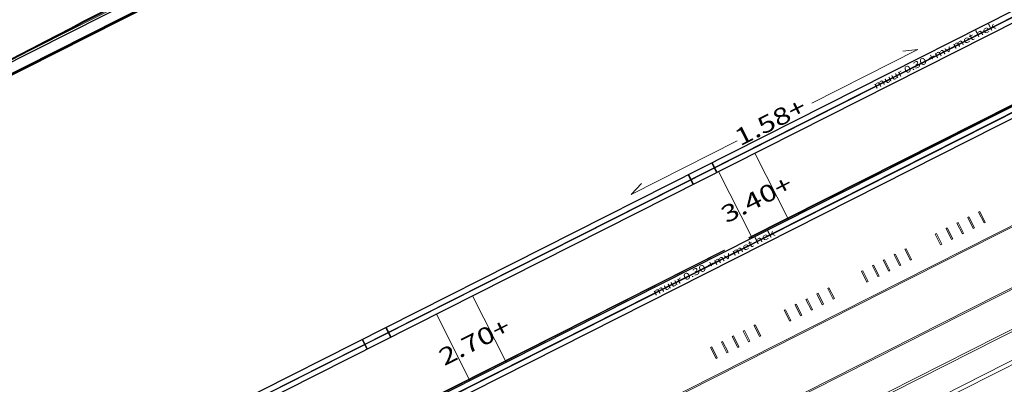
# Model space of a CAD drawing. Units: metres. Extents: x 129119 to 130004, y 484440 to 485433.
# Drawn here: x 129458 to 129531, y 485183 to 485210 of the extents above; entities that cross this region are included whole.
import ezdxf

# ---------------------------------------------------------------- set-up
doc = ezdxf.new("R2010")
doc.units = ezdxf.units.M
doc.header["$MEASUREMENT"] = 0
doc.linetypes.add('DGN Style 1', pattern=[6.767252, 0.01126, -6.755992])
doc.linetypes.add('DGN Style 3', pattern=[15.763981, 11.259986, -4.503994])
for name, color, linetype, lineweight in [('0501 trap', 254, 'Continuous', 0), ('0501 trapleuning', 7, 'Continuous', 0), ('0508 trottoirband 10 cm beton', 254, 'Continuous', 0), ('0508 trottoirband 30 cm beton', 7, 'Continuous', 0), ('contour centrumeiland', 7, 'Continuous', 0), ('figuratie algemeen', 7, 'Continuous', 0), ('inrichting hekken', 7, 'Continuous', 0), ('kademuur noordoever', 7, 'Continuous', 0), ('kunstwerken steiger', 7, 'Continuous', 0), ('maat peilmaten', 7, 'Continuous', 0)]:
    doc.layers.add(name, color=color, linetype=linetype, lineweight=lineweight)
doc.layers.add('N-PV-OG-PARKEREN_FIETSPARKEREN-G', color=7, linetype='Continuous', lineweight=13, true_color=0xbfbfbf)
doc.styles.add('200_02.5', font='Arial.ttf', dxfattribs={"width": 1.34, "height": 0.5})
doc.styles.add('500_02.5', font='Arial.ttf', dxfattribs={"width": 1.32, "height": 1.25})

# ---------------------------------------------------------------- blocks, each defined once
blk = doc.blocks.new('*U452')
at = {"layer": 'N-PV-OG-PARKEREN_FIETSPARKEREN-G', "color": 82, "linetype": 'Continuous', "lineweight": 0, "extrusion": (0, 0, -1), "flags": 128}
for points in [[(-0.1051, 0.0027), (-0.0962, -0.0018), (-0.0556, 0.0785), (-0.0645, 0.083), (-0.1051, 0.0027)], [(-0.1854, 0.0433), (-0.1765, 0.0388), (-0.1359, 0.1191), (-0.1448, 0.1237), (-0.1854, 0.0433)], [(0.0555, -0.0785), (0.0645, -0.083), (0.1051, -0.0027), (0.0961, 0.0018), (0.0555, -0.0785)], [(-0.0248, -0.0379), (-0.0159, -0.0424), (0.0247, 0.0379), (0.0158, 0.0424), (-0.0248, -0.0379)], [(0.1359, -0.1191), (0.1448, -0.1236), (0.1854, -0.0433), (0.1765, -0.0388), (0.1359, -0.1191)]]:
    blk.add_lwpolyline(points, close=True, dxfattribs=at)

msp = doc.modelspace()

# ---------------------------------------------------------------- linework, layer by layer
at = {"layer": '0501 trap', "color": 145, "linetype": 'Continuous', "lineweight": 0}
for p, q in [((129509.54302, 485199.85663), (129509.90399, 485199.14269)), ((129509.58765, 485199.87919), (129509.94861, 485199.16525)), ((129507.80281, 485198.97677), (129508.16378, 485198.26283)), ((129507.84743, 485198.99933), (129508.2084, 485198.28539)), ((129485.44772, 485187.674), (129485.80869, 485186.96006)), ((129485.49234, 485187.69656), (129485.85331, 485186.98262)), ((129483.70751, 485186.79414), (129484.06847, 485186.08021)), ((129483.75213, 485186.8167), (129484.11309, 485186.10277))]:
    msp.add_line(p, q, dxfattribs=at)
at = {"layer": '0501 trapleuning', "color": 251, "linetype": 'Continuous', "lineweight": 13, "flags": 128}
for points in [[(129512.31914, 485194.28479), (129512.29658, 485194.32941), (129534.69992, 485205.65657), (129534.72248, 485205.61195), (129512.31914, 485194.28479)], [(129488.0968, 485182.03793), (129488.07423, 485182.08255), (129510.47757, 485193.40971), (129510.50014, 485193.36509), (129488.0968, 485182.03793)]]:
    msp.add_lwpolyline(points, close=True, dxfattribs=at)
at = {"layer": '0508 trottoirband 10 cm beton', "color": 143, "linetype": 'Continuous', "lineweight": 0}
for p, q in [((129548.02704, 485203.45831), (129323.76986, 485090.07338)), ((129548.06455, 485203.36522), (129323.81499, 485089.98414)), ((129356.96474, 485102.26252), (129546.0682, 485197.87366)), ((129357.00986, 485102.17328), (129546.11332, 485197.78442))]:
    msp.add_line(p, q, dxfattribs=at)
at = {"layer": '0508 trottoirband 30 cm beton', "color": 145, "linetype": 'DGN Style 3', "lineweight": 0}
msp.add_line((129622.67412, 485231.22715), (129315.29482, 485075.81548), dxfattribs=at)
at = {"layer": '0508 trottoirband 30 cm beton', "color": 145, "linetype": 'Continuous', "lineweight": 0}
for p, q in [((129622.80949, 485230.95942), (129369.60099, 485102.93664)), ((129534.75627, 485189.07281), (129462.17663, 485152.37638)), ((129534.77548, 485188.91444), (129462.29278, 485152.26703)), ((129538.08512, 485188.45876), (129444.0963, 485140.9378))]:
    msp.add_line(p, q, dxfattribs=at)
at = {"layer": 'contour centrumeiland', "color": 161, "linetype": 'Continuous', "lineweight": 40}
msp.add_rational_spline([(129539.81138, 485378.42841), (129532.04744, 485377.16567), (129524.2835, 485375.90293), (129516.51956, 485374.6402), (129498.30018, 485365.42843), (129480.08079, 485356.21667), (129461.8614, 485347.0049), (129480.33571, 485310.46565), (129498.81002, 485273.9264), (129517.28432, 485237.38715), (129440.23535, 485198.43105), (129363.18637, 485159.47495), (129286.13739, 485120.51886), (129389.31855, 484916.44315), (129492.49972, 484712.36744), (129595.68088, 484508.29174), (129596.73813, 484506.20067), (129598.96433, 484505.46965), (129601.05539, 484506.5269), (129604.24019, 484508.13714), (129607.42499, 484509.74738), (129610.60979, 484511.35762), (129619.26645, 484515.73445), (129627.92311, 484520.11128), (129636.57977, 484524.4881), (129645.19221, 484528.84258), (129653.80466, 484533.19705), (129662.4171, 484537.55152), (129661.21459, 484540.99565), (129660.01208, 484544.43978), (129658.80957, 484547.88391), (129659.22768, 484550.1162), (129661.54445, 484562.13856), (129663.24702, 484574.63352), (129670.73991, 484589.98385), (129673.84414, 484596.34332), (129676.94837, 484602.70279), (129678.95258, 484605.64382), (129680.95679, 484608.58484), (129682.96101, 484611.52586), (129685.00767, 484614.44015), (129687.05433, 484617.35444), (129689.10099, 484620.26873), (129692.7428, 484624.56785), (129696.38461, 484628.86696), (129700.02642, 484633.16607), (129701.99788, 484635.05517), (129703.96934, 484636.94427), (129705.9408, 484638.83337), (129707.80239, 484640.61718), (129709.66397, 484642.401), (129711.52556, 484644.18481), (129711.82295, 484644.43072), (129712.12035, 484644.67663), (129712.41775, 484644.92254), (129715.87111, 484648.10617), (129719.47044, 484651.13364), (129723.20215, 484653.98593), (129723.28786, 484654.0537), (129723.3736, 484654.12141), (129723.45934, 484654.18912), (129723.78406, 484654.43416), (129724.10949, 484654.67827), (129724.43491, 484654.92237), (129725.08664, 484655.41467), (129725.74117, 484655.90328), (129726.39845, 484656.38815), (129729.83146, 484659.02036), (129744.39953, 484669.43923), (129760.24477, 484677.71935), (129772.64803, 484683.30888), (129772.95951, 484683.45345), (129773.27123, 484683.59749), (129773.58296, 484683.74152), (129778.65665, 484686.07558), (129783.78275, 484688.31248), (129789.0194, 484690.25351), (129799.36739, 484694.41049), (129809.86826, 484698.26212), (129820.74739, 484701.12891), (129828.65161, 484704.2207), (129836.5221, 484707.39596), (129849.84945, 484712.8748), (129855.29092, 484715.20621), (129863.41818, 484718.64858), (129874.9813, 484724.05926), (129885.99744, 484731.39746), (129894.41592, 484741.01895), (129896.3176, 484743.19238), (129898.21928, 484745.36582), (129899.43747, 484746.76128), (129900.65567, 484748.15675), (129901.87386, 484749.55221), (129781.80183, 484959.27771), (129661.7298, 485169.00321), (129541.65778, 485378.72871), (129541.04231, 485378.62861), (129540.42685, 485378.52851), (129539.81138, 485378.42841)], [1, 1, 1, 1, 1, 1, 1, 1, 1, 1, 1, 1, 1, 1, 1, 1, 0.804737854123, 0.804737854123, 1, 1, 1, 1, 1, 1, 1, 1, 1, 1, 1, 1, 1, 1, 1, 1, 1, 1, 1, 1, 1, 1, 1, 1, 1, 1, 1, 1, 1, 1, 1, 1, 1, 1, 1, 1, 1, 1, 1, 1, 1, 1, 1, 1, 1, 1, 1, 1, 1, 1, 1, 1, 1, 1, 1, 1, 1, 1, 1, 1, 1, 1, 1, 1, 1, 1, 1, 1, 1, 1, 1, 1, 1, 1, 1, 1, 1, 1, 1, 1, 1], degree=3, knots=[0, 0, 0, 0, 0.03448276, 0.03448276, 0.03448276, 0.06896552, 0.06896552, 0.06896552, 0.10344828, 0.10344828, 0.10344828, 0.13793103, 0.13793103, 0.13793103, 0.17241379, 0.17241379, 0.17241379, 0.20689655, 0.20689655, 0.20689655, 0.24137931, 0.24137931, 0.24137931, 0.27586207, 0.27586207, 0.27586207, 0.31034483, 0.31034483, 0.31034483, 0.34482759, 0.34482759, 0.34482759, 0.34887429, 0.36670101, 0.36670101, 0.37931034, 0.37931034, 0.37931034, 0.4137931, 0.4137931, 0.4137931, 0.44827586, 0.44827586, 0.44827586, 0.48275862, 0.48275862, 0.48275862, 0.51724138, 0.51724138, 0.51724138, 0.55172414, 0.55172414, 0.55172414, 0.5862069, 0.5862069, 0.5862069, 0.62068966, 0.62068966, 0.62068966, 0.65517241, 0.65517241, 0.65517241, 0.68965517, 0.68965517, 0.68965517, 0.72413793, 0.72413793, 0.72413793, 0.73246084, 0.75862069, 0.75862069, 0.75862069, 0.79310345, 0.79310345, 0.79310345, 0.82758621, 0.82758621, 0.82758621, 0.86206897, 0.86206897, 0.86206897, 0.87179337, 0.87179337, 0.87857753, 0.87857753, 0.88190391, 0.89324287, 0.89324287, 0.89655172, 0.89655172, 0.89655172, 0.93103448, 0.93103448, 0.93103448, 0.96551724, 0.96551724, 0.96551724, 1, 1, 1, 1], dxfattribs=at)
at = {"layer": 'figuratie algemeen', "color": 82, "linetype": 'Continuous', "lineweight": 53, "flags": 128}
msp.add_lwpolyline([(129334.747, 485144.19), (129518.356, 485237.041), (129462.57475, 485347.36558)], dxfattribs=at)
at = {"layer": 'inrichting hekken', "color": 190, "linetype": 'Continuous', "lineweight": 13, "flags": 128}
for points in [[(129448.45713, 485168.49527), (129448.43456, 485168.5399), (129551.08944, 485220.44236), (129551.112, 485220.39773), (129448.45713, 485168.49527)], [(129431.77727, 485153.00242), (129431.75471, 485153.04704), (129534.77756, 485205.13557), (129534.80012, 485205.09095), (129431.77727, 485153.00242)]]:
    msp.add_lwpolyline(points, close=True, dxfattribs=at)
at = {"layer": 'kademuur noordoever', "color": 145, "linetype": 'Continuous', "lineweight": 30}
for p, q in [((129517.28432, 485237.38715), (129286.13739, 485120.51886)), ((129518.35923, 485237.03418), (129287.21229, 485120.16589)), ((129531.89811, 485211.15939), (129448.18925, 485168.83605)), ((129532.25908, 485210.44546), (129448.55021, 485168.12211)), ((129534.74073, 485205.53716), (129438.45713, 485156.856)), ((129535.10169, 485204.82322), (129438.8181, 485156.14207))]:
    msp.add_line(p, q, dxfattribs=at)
at = {"layer": 'kademuur noordoever', "color": 145, "linetype": 'Continuous', "lineweight": 13}
for p, q in [((129515.21907, 485195.66697), (129512.73742, 485200.57527)), ((129512.54181, 485194.31335), (129510.06017, 485199.22165)), ((129494.35878, 485185.11998), (129491.87714, 485190.02828)), ((129491.68153, 485183.76635), (129489.19988, 485188.67465))]:
    msp.add_line(p, q, dxfattribs=at)
at = {"layer": 'kunstwerken steiger', "color": 42, "linetype": 'DGN Style 3', "lineweight": 0, "flags": 128}
msp.add_lwpolyline([(129478.00761, 485234.50511), (129464.47136, 485261.27767), (129459.56306, 485258.79602), (129473.09931, 485232.02346), (129445.70949, 485218.17512), (129432.17324, 485244.94768), (129427.26494, 485242.46604), (129440.80119, 485215.69348), (129413.41137, 485201.84514), (129399.87512, 485228.6177), (129394.96682, 485226.13605), (129408.50307, 485199.36349), (129381.11325, 485185.51515), (129367.577, 485212.28771), (129362.66869, 485209.80607), (129376.20495, 485183.03351), (129348.81513, 485169.18517), (129335.27888, 485195.95773), (129330.37057, 485193.47608), (129343.90683, 485166.70352), (129316.51701, 485152.85518), (129302.98076, 485179.62774), (129298.07245, 485177.1461), (129311.60871, 485150.37354), (129284.21889, 485136.5252), (129270.68264, 485163.29776), (129265.77433, 485160.81611), (129286.07871, 485120.65727), (129517.07386, 485237.44882), (129461.8448, 485346.68313), (129456.9365, 485344.20149), (129505.39743, 485248.35345), (129478.00761, 485234.50511)], close=True, dxfattribs=at)
at = {"layer": 'maat peilmaten', "color": 7, "linetype": 'Continuous', "lineweight": 0, "flags": 128}
for points in [[(129516.95482, 485204.27046), (129524.78335, 485208.22858), (129523.67843, 485208.10459)], [(129511.42939, 485201.47679), (129503.60086, 485197.51866), (129504.35573, 485198.33499)]]:
    msp.add_lwpolyline(points, dxfattribs=at)

# ---------------------------------------------------------------- block references
at = {"layer": 'N-PV-OG-PARKEREN_FIETSPARKEREN-G', "color": 82, "linetype": 'Continuous', "lineweight": 0, "extrusion": (0, 0, -1), "xscale": 10, "yscale": 10, "zscale": 10, "rotation": 306.3574721310469}
for p in [(-129527.9121, 485195.02484), (-129516.75687, 485189.38474)]:
    msp.add_blockref('*U452', p, dxfattribs=at)
at = {"layer": 'N-PV-OG-PARKEREN_FIETSPARKEREN-G', "color": 82, "linetype": 'Continuous', "lineweight": 0, "xscale": 10, "yscale": 10, "zscale": 10}
for p in [(129522.46789, 485192.27224), (129511.31266, 485186.63214)]:
    msp.add_blockref('*U452', p, dxfattribs=at)

# ---------------------------------------------------------------- texts
at = {"layer": 'maat peilmaten', "color": 7, "linetype": 'DGN Style 1', "lineweight": 0, "style": '200_02.5', "width": 1.34}
for p in [(129521.66235, 485205.31), (129505.35047, 485190.00322)]:
    msp.add_text('muur 0.30 +mv met hek', height=0.5, rotation=26.8212396, dxfattribs=at).set_placement(p)
at = {"layer": 'maat peilmaten', "color": 7, "linetype": 'Continuous', "lineweight": 0, "char_height": 1.25, "attachment_point": 7, "rotation": 26.8212639, "line_spacing_factor": 0.9, "style": '500_02.5'}
for s, insert in [('\\H1x;\\W1.32;1.58+', (129511.64872, 485201.06535)), ('\\H1x;\\W1.32;3.40+', (129510.63349, 485195.36155)), ('\\H1x;\\W1.32;2.70+', (129489.78438, 485184.8202))]:
    msp.add_mtext(s, dxfattribs=dict(at, insert=insert))

doc.saveas('drawing.dxf')
